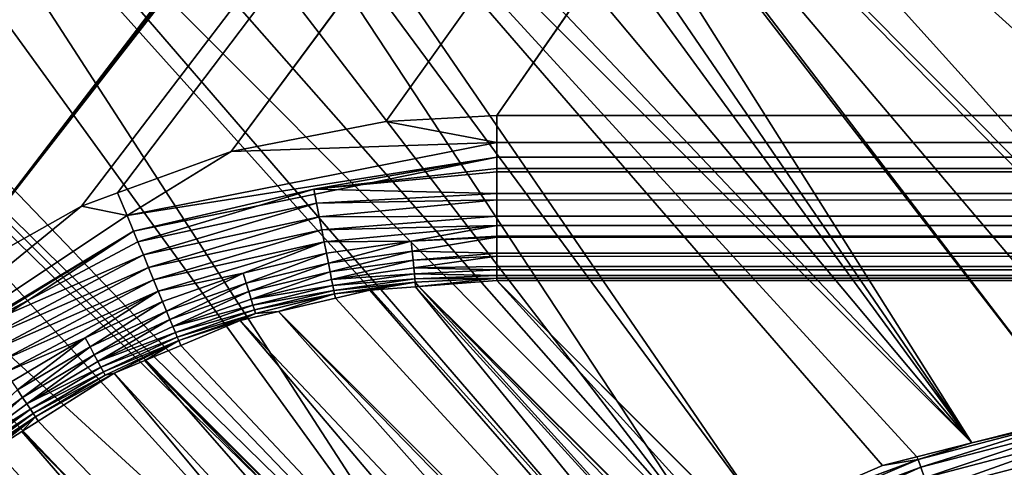
# Model space of a CAD drawing. Extents: x -380 to 380, y -338 to 183.
# Drawn here: x -356 to -344, y 90 to 95 of the extents above; entities that cross this region are included whole.
import ezdxf

# ---------------------------------------------------------------- set-up
doc = ezdxf.new("R2010")
doc.units = 0

msp = doc.modelspace()

# ---------------------------------------------------------------- linework, layer by layer
for points in [[(-351.203217, 94.22644), (-309.414825, 152.675644), (-353.067322, 93.867172)], [(-309.414825, 152.675644), (-309.582245, 152.482239), (-353.067322, 93.867172)], [(-349.866547, 94.300804), (-309.414825, 152.675644), (-351.203217, 94.22644)], [(349.866547, 94.300804), (-309.414825, 152.675644), (-349.866547, 94.300804)], [(-355.478363, 152.314835), (-355.671783, 152.482239), (-358.085907, 91.034538)], [(-309.582245, 152.482239), (-309.807068, 152.291885), (-353.067322, 93.867172)], [(-355.213287, 152.150436), (-355.478363, 152.314835), (-358.085907, 91.034538)], [(-354.867401, 93.210129), (-309.807068, 152.291885), (-356.556061, 92.261528)], [(-309.807068, 152.291885), (-310.059174, 152.141251), (-356.556061, 92.261528)], [(-354.433746, 93.368416), (-309.807068, 152.291885), (-354.867401, 93.210129)], [(-353.067322, 93.867172), (-309.807068, 152.291885), (-354.433746, 93.368416)], [(-356.556061, 92.261528), (-355.213287, 152.150436), (-358.085907, 91.034538)], [(-355.06311, 152.088654), (-355.213287, 152.150436), (-356.556061, 92.261528)], [(-310.059174, 152.141251), (-310.190948, 152.088913), (-356.556061, 92.261528)], [(-310.190948, 152.088913), (-310.334991, 152.031723), (-356.556061, 92.261528)], [(-354.943329, 152.039398), (-355.06311, 152.088654), (-356.556061, 92.261528)], [(-354.647888, 151.96907), (-354.943329, 152.039398), (-356.556061, 92.261528)], [(-310.334991, 152.031723), (-310.631439, 151.965256), (-356.556061, 92.261528)], [(-354.33017, 151.944458), (-354.647888, 151.96907), (-356.556061, 92.261528)], [(-310.631439, 151.965256), (-310.923859, 151.944458), (-356.556061, 92.261528)], [(-310.923859, 151.944458), (-354.33017, 151.944458), (-356.556061, 92.261528)], [(-350.699829, 100.873184, -12.509445), (-349.810913, 100.927261, -12.522365), (-340.821899, 90.963196, -106.454735)], [(-349.810913, 100.927261, -12.522365), (-348.844269, 100.986076, -12.536415), (-338.97757, 91.11937, -106.41185)], [(-349.810913, 100.927261, -12.522365), (-338.97757, 91.11937, -106.41185), (-340.821899, 90.963196, -106.454735)], [(-348.844269, 100.986076, -12.536415), (338.041534, 91.119171, -106.413712), (-338.041534, 91.119171, -106.413712)], [(-338.509552, 91.119225, -106.413246), (-348.844269, 100.986076, -12.536415), (-338.041534, 91.119171, -106.413712)], [(-348.844269, 100.986076, -12.536415), (348.844269, 100.986076, -12.536415), (338.041534, 91.119171, -106.413712)], [(-338.97757, 91.11937, -106.41185), (-348.844269, 100.986076, -12.536415), (-338.509552, 91.119225, -106.413246)], [(-351.733551, 100.748016, -12.495347), (-351.315521, 100.835732, -12.500496), (-344.147339, 90.357536, -106.533524)], [(-351.315521, 100.835732, -12.500496), (-350.777557, 100.868462, -12.508315), (-344.147339, 90.357536, -106.533524)], [(-350.777557, 100.868462, -12.508315), (-350.699829, 100.873184, -12.509445), (-342.902283, 90.670151, -106.503639)], [(-350.777557, 100.868462, -12.508315), (-342.902283, 90.670151, -106.503639), (-344.147339, 90.357536, -106.533524)], [(-350.699829, 100.873184, -12.509445), (-342.199921, 90.846512, -106.486778), (-342.902283, 90.670151, -106.503639)], [(-350.699829, 100.873184, -12.509445), (-340.956116, 90.951828, -106.457863), (-342.199921, 90.846512, -106.486778)], [(-350.699829, 100.873184, -12.509445), (-340.821899, 90.963196, -106.454735), (-340.956116, 90.951828, -106.457863)], [(-352.679474, 100.549553, -12.483696), (-351.733551, 100.748016, -12.495347), (-344.147339, 90.357536, -106.533524)], [(-353.625336, 100.351089, -12.472047), (-352.679474, 100.549553, -12.483696), (-344.147339, 90.357536, -106.533524)], [(-354.040466, 100.263992, -12.466933), (-353.625336, 100.351089, -12.472047), (-344.147339, 90.357536, -106.533524)], [(-354.540741, 100.159027, -12.460772), (-354.040466, 100.263992, -12.466933), (-346.638, 89.47023, -106.597443)], [(-354.040466, 100.263992, -12.466933), (-345.221039, 90.087929, -106.559303), (-346.638, 89.47023, -106.597443)], [(-354.040466, 100.263992, -12.466933), (-344.807587, 90.191734, -106.549385), (-345.221039, 90.087929, -106.559303)], [(-354.040466, 100.263992, -12.466933), (-344.147339, 90.357536, -106.533524), (-344.807587, 90.191734, -106.549385)], [(-355.46579, 99.798599, -12.451946), (-354.540741, 100.159027, -12.460772), (-347.31073, 89.176964, -106.615547)], [(-354.540741, 100.159027, -12.460772), (-346.638, 89.47023, -106.597443), (-347.31073, 89.176964, -106.615547)], [(-356.364838, 99.448311, -12.443369), (-355.46579, 99.798599, -12.451946), (-347.31073, 89.176964, -106.615547)], [(-357.226532, 99.112579, -12.435149), (-356.364838, 99.448311, -12.443369), (-347.31073, 89.176964, -106.615547)], [(-357.49826, 99.006706, -12.432556), (-357.226532, 99.112579, -12.435149), (-348.285004, 88.752235, -106.641777)], [(-357.226532, 99.112579, -12.435149), (-347.31073, 89.176964, -106.615547), (-348.285004, 88.752235, -106.641777)], [(-358.107666, 98.644539, -12.428739), (-357.49826, 99.006706, -12.432556), (-350.086578, 87.575546, -106.706108)], [(-357.49826, 99.006706, -12.432556), (-348.285004, 88.752235, -106.641777), (-350.086578, 87.575546, -106.706108)], [(-359.763611, 97.660416, -12.418361), (-358.107666, 98.644539, -12.428739), (-350.086578, 87.575546, -106.706108)], [(-360.160187, 97.424744, -12.415875), (-359.763611, 97.660416, -12.418361), (-350.086578, 87.575546, -106.706108)], [(-360.301697, 97.340614, -12.414989), (-360.160187, 97.424744, -12.415875), (-350.228485, 87.482872, -106.711174)], [(-360.160187, 97.424744, -12.415875), (-350.086578, 87.575546, -106.706108), (-350.228485, 87.482872, -106.711174)], [(-361.291382, 96.502594, -12.412548), (-360.301697, 97.340614, -12.414989), (-350.937561, 87.019737, -106.736488)], [(-360.301697, 97.340614, -12.414989), (-350.228485, 87.482872, -106.711174), (-350.937561, 87.019737, -106.736488)], [(-362.75946, 95.259483, -12.408926), (-361.291382, 96.502594, -12.412548), (-351.647064, 86.38205, -106.774811)], [(-361.291382, 96.502594, -12.412548), (-350.937561, 87.019737, -106.736488), (-351.647064, 86.38205, -106.774811)], [(-363.394867, 94.537277, -12.41034), (-362.75946, 95.259483, -12.408926), (-352.824768, 85.323563, -106.838409)], [(-362.75946, 95.259483, -12.408926), (-351.647064, 86.38205, -106.774811), (-352.824768, 85.323563, -106.838409)], [(-364.030731, 93.814522, -12.411755), (-363.394867, 94.537277, -12.41034), (-352.824768, 85.323563, -106.838409)], [(-349.866547, 94.300804), (-351.203217, 94.22644), (-349.866547, 93.976456, -0.026477)], [(349.866547, 94.300804), (-349.866547, 94.300804), (-349.866547, 93.976456, -0.026477)], [(349.866547, 93.976456, -0.026477), (349.866547, 94.300804), (-349.866547, 93.976456, -0.026477)], [(-349.866547, 93.976456, -0.026477), (-351.203217, 94.22644), (-353.067322, 93.867172)], [(-349.866547, 93.976456, -0.026477), (-353.067322, 93.867172), (-354.320709, 93.097778, -0.026003)], [(-349.866547, 93.973274, -0.02727), (-349.866547, 93.976456, -0.026477), (-354.320709, 93.097778, -0.026003)], [(-349.866547, 93.798607, -0.070818), (-349.866547, 93.973274, -0.02727), (-354.320709, 93.097778, -0.026003)], [(349.866547, 93.973274, -0.02727), (-349.866547, 93.976456, -0.026477), (-349.866547, 93.973274, -0.02727)], [(349.866547, 93.976456, -0.026477), (-349.866547, 93.976456, -0.026477), (349.866547, 93.973274, -0.02727)], [(349.866547, 93.798607, -0.070818), (-349.866547, 93.973274, -0.02727), (-349.866547, 93.798607, -0.070818)], [(349.866547, 93.973274, -0.02727), (-349.866547, 93.973274, -0.02727), (349.866547, 93.798607, -0.070818)], [(-364.401062, 93.393555, -12.412579), (-364.030731, 93.814522, -12.411755), (-352.992584, 85.172722, -106.847473)], [(-364.030731, 93.814522, -12.411755), (-352.824768, 85.323563, -106.838409), (-352.992584, 85.172722, -106.847473)], [(-353.067322, 93.867172), (-354.433746, 93.368416), (-354.320709, 93.097778, -0.026003)], [(-349.866547, 93.798607, -0.070818), (-354.320709, 93.097778, -0.026003), (-354.242737, 92.908859, -0.069569)], [(-352.071198, 93.411995, -0.116345), (-349.866547, 93.798607, -0.070818), (-354.242737, 92.908859, -0.069569)], [(-349.866547, 93.660683, -0.105207), (-349.866547, 93.798607, -0.070818), (-352.071198, 93.411995, -0.116345)], [(349.866547, 93.660683, -0.105207), (-349.866547, 93.798607, -0.070818), (-349.866547, 93.660683, -0.105207)], [(349.866547, 93.798607, -0.070818), (-349.866547, 93.798607, -0.070818), (349.866547, 93.660683, -0.105207)], [(-349.866547, 93.622314, -0.12176), (-349.866547, 93.660683, -0.105207), (-352.071198, 93.411995, -0.116345)], [(-349.866547, 93.622314, -0.12176), (-352.071198, 93.411995, -0.116345), (-349.866547, 93.361862, -0.234105)], [(349.866547, 93.622314, -0.12176), (-349.866547, 93.660683, -0.105207), (-349.866547, 93.622314, -0.12176)], [(349.866547, 93.660683, -0.105207), (-349.866547, 93.660683, -0.105207), (349.866547, 93.622314, -0.12176)], [(349.866547, 93.361862, -0.234105), (-349.866547, 93.622314, -0.12176), (-349.866547, 93.361862, -0.234105)], [(349.866547, 93.622314, -0.12176), (-349.866547, 93.622314, -0.12176), (349.866547, 93.361862, -0.234105)], [(-364.618439, 93.057243, -12.414426), (-364.401062, 93.393555, -12.412579), (-352.992584, 85.172722, -106.847473)], [(-354.433746, 93.368416), (-354.867401, 93.210129), (-354.320709, 93.097778, -0.026003)], [(-352.071198, 93.411995, -0.116345), (-354.242737, 92.908859, -0.069569), (-354.188995, 92.778755, -0.114359)], [(-352.037964, 93.24395, -0.186574), (-352.071198, 93.411995, -0.116345), (-354.188995, 92.778755, -0.114359)], [(-349.866547, 93.361862, -0.234105), (-352.071198, 93.411995, -0.116345), (-352.037964, 93.24395, -0.186574)], [(-349.866547, 93.282921, -0.284718), (-349.866547, 93.361862, -0.234105), (-352.037964, 93.24395, -0.186574)], [(349.866547, 93.361862, -0.234105), (-349.866547, 93.361862, -0.234105), (349.866547, 93.087906, -0.409758)], [(-349.866547, 93.361862, -0.234105), (-349.866547, 93.282921, -0.284718), (349.866547, 93.087906, -0.409758)], [(-352.037964, 93.24395, -0.186574), (-354.188995, 92.778755, -0.114359), (-354.124146, 92.621727, -0.183331)], [(-352.005676, 93.080856, -0.273615), (-352.037964, 93.24395, -0.186574), (-354.124146, 92.621727, -0.183331)], [(-349.866547, 93.282921, -0.284718), (-352.037964, 93.24395, -0.186574), (-352.005676, 93.080856, -0.273615)], [(-349.866547, 93.087906, -0.409758), (-349.866547, 93.282921, -0.284718), (-352.005676, 93.080856, -0.273615)], [(349.866547, 93.087906, -0.409758), (-349.866547, 93.282921, -0.284718), (-349.866547, 93.087906, -0.409758)], [(-354.867401, 93.210129), (-356.556061, 92.261528), (-358.087463, 90.587448, -0.02565)], [(-354.320709, 93.097778, -0.026003), (-354.867401, 93.210129), (-358.087463, 90.587448, -0.02565)], [(-354.242737, 92.908859, -0.069569), (-354.320709, 93.097778, -0.026003), (-358.087463, 90.587448, -0.02565)], [(-364.890106, 92.636917, -12.416734), (-364.618439, 93.057243, -12.414426), (-352.992584, 85.172722, -106.847473)], [(-352.005676, 93.080856, -0.273615), (-354.124146, 92.621727, -0.183331), (-354.061188, 92.469238, -0.268798)], [(-351.974854, 92.92511, -0.376868), (-352.005676, 93.080856, -0.273615), (-354.061188, 92.469238, -0.268798)], [(-349.866547, 93.087906, -0.409758), (-352.005676, 93.080856, -0.273615), (-351.974854, 92.92511, -0.376868)], [(-349.866547, 92.97422, -0.512119), (-349.866547, 93.087906, -0.409758), (-351.974854, 92.92511, -0.376868)], [(349.866547, 92.97422, -0.512119), (-349.866547, 93.087906, -0.409758), (-349.866547, 92.97422, -0.512119)], [(349.866547, 93.087906, -0.409758), (-349.866547, 93.087906, -0.409758), (349.866547, 92.97422, -0.512119)], [(-354.242737, 92.908859, -0.069569), (-358.087463, 90.587448, -0.02565), (-357.966187, 90.466187, -0.061148)], [(-356.138184, 91.742371, -0.113142), (-354.242737, 92.908859, -0.069569), (-357.966187, 90.466187, -0.061148)], [(-354.188995, 92.778755, -0.114359), (-354.242737, 92.908859, -0.069569), (-356.138184, 91.742371, -0.113142)], [(-351.974854, 92.92511, -0.376868), (-354.061188, 92.469238, -0.268798), (-354.001007, 92.323463, -0.370182)], [(-351.945923, 92.778984, -0.49527), (-351.974854, 92.92511, -0.376868), (-354.001007, 92.323463, -0.370182)], [(-349.866547, 92.97422, -0.512119), (-351.974854, 92.92511, -0.376868), (-351.945923, 92.778984, -0.49527)], [(-350.898041, 92.788834, -0.634402), (-349.866547, 92.97422, -0.512119), (-351.945923, 92.778984, -0.49527)], [(-349.866547, 92.846062, -0.627517), (-349.866547, 92.97422, -0.512119), (-350.898041, 92.788834, -0.634402)], [(349.866547, 92.846062, -0.627517), (-349.866547, 92.97422, -0.512119), (-349.866547, 92.846062, -0.627517)], [(349.866547, 92.97422, -0.512119), (-349.866547, 92.97422, -0.512119), (349.866547, 92.846062, -0.627517)], [(-354.124146, 92.621727, -0.183331), (-354.188995, 92.778755, -0.114359), (-356.138184, 91.742371, -0.113142)], [(-351.945923, 92.778984, -0.49527), (-354.001007, 92.323463, -0.370182), (-353.944458, 92.186493, -0.486459)], [(-352.920654, 92.401085, -0.62124), (-351.945923, 92.778984, -0.49527), (-353.944458, 92.186493, -0.486459)], [(-351.919312, 92.644524, -0.627327), (-351.945923, 92.778984, -0.49527), (-352.920654, 92.401085, -0.62124)], [(-350.898041, 92.788834, -0.634402), (-351.945923, 92.778984, -0.49527), (-351.919312, 92.644524, -0.627327)], [(-350.898041, 92.788834, -0.634402), (-351.919312, 92.644524, -0.627327), (-351.895355, 92.523483, -0.771172)], [(-350.885986, 92.665985, -0.779804), (-350.898041, 92.788834, -0.634402), (-351.895355, 92.523483, -0.771172)], [(-349.866547, 92.833359, -0.643385), (-349.866547, 92.846062, -0.627517), (-350.898041, 92.788834, -0.634402)], [(-349.866547, 92.833359, -0.643385), (-350.898041, 92.788834, -0.634402), (-350.885986, 92.665985, -0.779804)], [(-349.866547, 92.833359, -0.643385), (-350.885986, 92.665985, -0.779804), (-349.866547, 92.642731, -0.881614)], [(349.866547, 92.833359, -0.643385), (-349.866547, 92.846062, -0.627517), (-349.866547, 92.833359, -0.643385)], [(349.866547, 92.846062, -0.627517), (-349.866547, 92.846062, -0.627517), (349.866547, 92.833359, -0.643385)], [(349.866547, 92.642731, -0.881614), (-349.866547, 92.833359, -0.643385), (-349.866547, 92.642731, -0.881614)], [(349.866547, 92.833359, -0.643385), (-349.866547, 92.833359, -0.643385), (349.866547, 92.642731, -0.881614)], [(-365.140808, 92.249046, -12.418863), (-364.890106, 92.636917, -12.416734), (-354.981171, 82.715935, -107.035332)], [(-364.890106, 92.636917, -12.416734), (-354.895844, 82.860046, -107.020943), (-354.981171, 82.715935, -107.035332)], [(-364.890106, 92.636917, -12.416734), (-354.35022, 83.523056, -106.971214), (-354.895844, 82.860046, -107.020943)], [(-364.890106, 92.636917, -12.416734), (-352.992584, 85.172722, -106.847473), (-354.35022, 83.523056, -106.971214)], [(-354.124146, 92.621727, -0.183331), (-356.138184, 91.742371, -0.113142), (-356.044373, 91.601768, -0.181346)], [(-354.061188, 92.469238, -0.268798), (-354.124146, 92.621727, -0.183331), (-356.044373, 91.601768, -0.181346)], [(-351.919312, 92.644524, -0.627327), (-352.920654, 92.401085, -0.62124), (-352.884979, 92.283012, -0.763744)], [(-351.895355, 92.523483, -0.771172), (-351.919312, 92.644524, -0.627327), (-352.884979, 92.283012, -0.763744)], [(-350.885986, 92.665985, -0.779804), (-351.895355, 92.523483, -0.771172), (-351.874329, 92.417229, -0.924657)], [(-350.875427, 92.55838, -0.934876), (-350.885986, 92.665985, -0.779804), (-351.874329, 92.417229, -0.924657)], [(-349.866547, 92.642731, -0.881614), (-350.885986, 92.665985, -0.779804), (-350.875427, 92.55838, -0.934876)], [(-349.866547, 92.604988, -0.94879), (-349.866547, 92.642731, -0.881614), (-350.875427, 92.55838, -0.934876)], [(349.866547, 92.642731, -0.881614), (-349.866547, 92.642731, -0.881614), (349.866547, 92.483307, -1.165323)], [(-349.866547, 92.642731, -0.881614), (-349.866547, 92.604988, -0.94879), (349.866547, 92.483307, -1.165323)], [(-351.895355, 92.523483, -0.771172), (-352.884979, 92.283012, -0.763744), (-352.853607, 92.179146, -0.915861)], [(-351.874329, 92.417229, -0.924657), (-351.895355, 92.523483, -0.771172), (-352.853607, 92.179146, -0.915861)], [(-350.875427, 92.55838, -0.934876), (-351.874329, 92.417229, -0.924657), (-351.856384, 92.32666, -1.085454)], [(-350.866486, 92.466942, -1.097239), (-350.875427, 92.55838, -0.934876), (-351.856384, 92.32666, -1.085454)], [(-349.866547, 92.604988, -0.94879), (-350.875427, 92.55838, -0.934876), (-350.866486, 92.466942, -1.097239)], [(-349.866547, 92.483307, -1.165323), (-349.866547, 92.604988, -0.94879), (-350.866486, 92.466942, -1.097239)], [(349.866547, 92.483307, -1.165323), (-349.866547, 92.604988, -0.94879), (-349.866547, 92.483307, -1.165323)], [(-354.061188, 92.469238, -0.268798), (-356.044373, 91.601768, -0.181346), (-355.953278, 91.465172, -0.265851)], [(-354.001007, 92.323463, -0.370182), (-354.061188, 92.469238, -0.268798), (-355.953278, 91.465172, -0.265851)], [(-352.920654, 92.401085, -0.62124), (-353.944458, 92.186493, -0.486459), (-353.892334, 92.060219, -0.616192)], [(-352.920654, 92.401085, -0.62124), (-353.892334, 92.060219, -0.616192), (-353.845276, 91.946236, -0.757584)], [(-352.884979, 92.283012, -0.763744), (-352.920654, 92.401085, -0.62124), (-353.845276, 91.946236, -0.757584)], [(-351.874329, 92.417229, -0.924657), (-352.853607, 92.179146, -0.915861), (-352.826782, 92.090393, -1.075306)], [(-351.856384, 92.32666, -1.085454), (-351.874329, 92.417229, -0.924657), (-352.826782, 92.090393, -1.075306)], [(-350.859161, 92.392151, -1.264446), (-350.866486, 92.466942, -1.097239), (-351.856384, 92.32666, -1.085454)], [(-350.859161, 92.392151, -1.264446), (-351.856384, 92.32666, -1.085454), (-351.841614, 92.252258, -1.251164)], [(-350.853485, 92.334007, -1.434089), (-350.859161, 92.392151, -1.264446), (-351.841614, 92.252258, -1.251164)], [(-349.866547, 92.483307, -1.165323), (-350.866486, 92.466942, -1.097239), (-349.866547, 92.440987, -1.2816)], [(-349.866547, 92.440987, -1.2816), (-350.866486, 92.466942, -1.097239), (-350.859161, 92.392151, -1.264446)], [(-349.866547, 92.440987, -1.2816), (-350.859161, 92.392151, -1.264446), (-349.866547, 92.372002, -1.471132)], [(-349.866547, 92.372002, -1.471132), (-350.859161, 92.392151, -1.264446), (-350.853485, 92.334007, -1.434089)], [(349.866547, 92.483307, -1.165323), (-349.866547, 92.483307, -1.165323), (349.866547, 92.372002, -1.471132)], [(-349.866547, 92.483307, -1.165323), (-349.866547, 92.440987, -1.2816), (349.866547, 92.372002, -1.471132)], [(349.866547, 92.372002, -1.471132), (-349.866547, 92.440987, -1.2816), (-349.866547, 92.372002, -1.471132)], [(-354.001007, 92.323463, -0.370182), (-355.953278, 91.465172, -0.265851), (-355.866119, 91.334534, -0.366091)], [(-353.944458, 92.186493, -0.486459), (-354.001007, 92.323463, -0.370182), (-355.866119, 91.334534, -0.366091)], [(-352.884979, 92.283012, -0.763744), (-353.845276, 91.946236, -0.757584), (-353.803772, 91.845818, -0.908564)], [(-352.853607, 92.179146, -0.915861), (-352.884979, 92.283012, -0.763744), (-353.803772, 91.845818, -0.908564)], [(-351.841614, 92.252258, -1.251164), (-351.856384, 92.32666, -1.085454), (-352.826782, 92.090393, -1.075306)], [(-350.853485, 92.334007, -1.434089), (-351.841614, 92.252258, -1.251164), (-351.830109, 92.194061, -1.419423)], [(-350.849365, 92.292107, -1.603897), (-350.853485, 92.334007, -1.434089), (-351.830109, 92.194061, -1.419423)], [(-350.849365, 92.292107, -1.603897), (-351.830109, 92.194061, -1.419423), (-351.821686, 92.151688, -1.587996)], [(-351.398499, 92.19767, -1.76203), (-350.849365, 92.292107, -1.603897), (-351.821686, 92.151688, -1.587996)], [(-350.844757, 92.238907, -1.772481), (-350.849365, 92.292107, -1.603897), (-351.398499, 92.19767, -1.76203)], [(-349.866547, 92.343384, -1.623071), (-349.866547, 92.372002, -1.471132), (-350.853485, 92.334007, -1.434089)], [(-349.866547, 92.343384, -1.623071), (-350.853485, 92.334007, -1.434089), (-350.849365, 92.292107, -1.603897)], [(-349.866547, 92.343384, -1.623071), (-350.849365, 92.292107, -1.603897), (-350.805145, 92.241859, -1.773229)], [(-350.805145, 92.241859, -1.773229), (-350.849365, 92.292107, -1.603897), (-350.844757, 92.238907, -1.772481)], [(-349.866547, 92.31176, -1.790943), (-349.866547, 92.343384, -1.623071), (-350.805145, 92.241859, -1.773229)], [(-349.866547, 92.31176, -1.790943), (-350.805145, 92.241859, -1.773229), (-340.603943, 82.101624, -98.429733)], [(349.866547, 92.343384, -1.623071), (-349.866547, 92.372002, -1.471132), (-349.866547, 92.343384, -1.623071)], [(349.866547, 92.372002, -1.471132), (-349.866547, 92.372002, -1.471132), (349.866547, 92.343384, -1.623071)], [(349.866547, 92.31176, -1.790943), (-349.866547, 92.343384, -1.623071), (-349.866547, 92.31176, -1.790943)], [(349.866547, 92.343384, -1.623071), (-349.866547, 92.343384, -1.623071), (349.866547, 92.31176, -1.790943)], [(-339.712158, 82.157364, -98.403587), (-349.866547, 92.31176, -1.790943), (-340.603943, 82.101624, -98.429733)], [(349.866547, 92.31176, -1.790943), (-349.866547, 92.31176, -1.790943), (-339.712158, 82.157364, -98.403587)], [(-365.663635, 91.440056, -12.423306), (-365.140808, 92.249046, -12.418863), (-354.981171, 82.715935, -107.035332)], [(-353.944458, 92.186493, -0.486459), (-355.866119, 91.334534, -0.366091), (-355.784149, 91.211678, -0.481069)], [(-354.824554, 91.62426, -0.61223), (-353.944458, 92.186493, -0.486459), (-355.784149, 91.211678, -0.481069)], [(-353.892334, 92.060219, -0.616192), (-353.944458, 92.186493, -0.486459), (-354.824554, 91.62426, -0.61223)], [(-352.853607, 92.179146, -0.915861), (-353.803772, 91.845818, -0.908564), (-353.76828, 91.759819, -1.066883)], [(-352.826782, 92.090393, -1.075306), (-352.853607, 92.179146, -0.915861), (-353.76828, 91.759819, -1.066883)], [(-351.841614, 92.252258, -1.251164), (-352.826782, 92.090393, -1.075306), (-352.804657, 92.017212, -1.23972)], [(-351.830109, 92.194061, -1.419423), (-351.841614, 92.252258, -1.251164), (-352.804657, 92.017212, -1.23972)], [(-351.830109, 92.194061, -1.419423), (-352.804657, 92.017212, -1.23972), (-352.787262, 91.959656, -1.406779)], [(-351.821686, 92.151688, -1.587996), (-351.830109, 92.194061, -1.419423), (-352.787262, 91.959656, -1.406779)], [(-351.821686, 92.151688, -1.587996), (-352.787262, 91.959656, -1.406779), (-352.774475, 91.917397, -1.574278)], [(-352.496216, 91.939217, -1.744787), (-351.821686, 92.151688, -1.587996), (-352.774475, 91.917397, -1.574278)], [(-351.810699, 92.100616, -1.755555), (-351.821686, 92.151688, -1.587996), (-352.496216, 91.939217, -1.744787)], [(-351.398499, 92.19767, -1.76203), (-351.821686, 92.151688, -1.587996), (-351.810699, 92.100616, -1.755555)], [(-351.398499, 92.19767, -1.76203), (-351.810699, 92.100616, -1.755555), (-342.332489, 81.782257, -98.474014)], [(-350.844757, 92.238907, -1.772481), (-351.398499, 92.19767, -1.76203), (-342.332489, 81.782257, -98.474014)], [(-350.805145, 92.241859, -1.773229), (-350.844757, 92.238907, -1.772481), (-341.48291, 81.960175, -98.452881)], [(-341.48291, 81.960175, -98.452881), (-350.844757, 92.238907, -1.772481), (-342.332489, 81.782257, -98.474014)], [(-340.894043, 82.083496, -98.43824), (-350.805145, 92.241859, -1.773229), (-341.48291, 81.960175, -98.452881)], [(-340.647614, 82.098892, -98.431015), (-350.805145, 92.241859, -1.773229), (-340.894043, 82.083496, -98.43824)], [(-340.603943, 82.101624, -98.429733), (-350.805145, 92.241859, -1.773229), (-340.647614, 82.098892, -98.431015)], [(-353.892334, 92.060219, -0.616192), (-354.824554, 91.62426, -0.61223), (-354.766541, 91.515488, -0.752749)], [(-353.845276, 91.946236, -0.757584), (-353.892334, 92.060219, -0.616192), (-354.766541, 91.515488, -0.752749)], [(-352.804657, 92.017212, -1.23972), (-352.826782, 92.090393, -1.075306), (-353.76828, 91.759819, -1.066883)], [(-351.810699, 92.100616, -1.755555), (-352.496216, 91.939217, -1.744787), (-342.332489, 81.782257, -98.474014)], [(-353.845276, 91.946236, -0.757584), (-354.766541, 91.515488, -0.752749), (-354.715363, 91.419548, -0.902835)], [(-353.803772, 91.845818, -0.908564), (-353.845276, 91.946236, -0.757584), (-354.715363, 91.419548, -0.902835)], [(-352.804657, 92.017212, -1.23972), (-353.76828, 91.759819, -1.066883), (-353.738892, 91.688698, -1.230219)], [(-352.787262, 91.959656, -1.406779), (-352.804657, 92.017212, -1.23972), (-353.738892, 91.688698, -1.230219)], [(-352.787262, 91.959656, -1.406779), (-353.738892, 91.688698, -1.230219), (-353.715729, 91.632515, -1.396276)], [(-352.774475, 91.917397, -1.574278), (-352.787262, 91.959656, -1.406779), (-353.715729, 91.632515, -1.396276)], [(-352.774475, 91.917397, -1.574278), (-353.715729, 91.632515, -1.396276), (-353.698578, 91.590981, -1.562875)], [(-352.956726, 91.830788, -1.737554), (-352.774475, 91.917397, -1.574278), (-353.698578, 91.590981, -1.562875)], [(-352.496216, 91.939217, -1.744787), (-352.956726, 91.830788, -1.737554), (-343.195343, 81.482193, -98.491531)], [(-352.496216, 91.939217, -1.744787), (-352.774475, 91.917397, -1.574278), (-352.956726, 91.830788, -1.737554)], [(-342.552094, 81.736259, -98.479469), (-352.496216, 91.939217, -1.744787), (-343.195343, 81.482193, -98.491531)], [(-342.332489, 81.782257, -98.474014), (-352.496216, 91.939217, -1.744787), (-342.552094, 81.736259, -98.479469)], [(-353.803772, 91.845818, -0.908564), (-354.715363, 91.419548, -0.902835), (-354.671478, 91.337242, -1.06027)], [(-353.76828, 91.759819, -1.066883), (-353.803772, 91.845818, -0.908564), (-354.671478, 91.337242, -1.06027)], [(-352.956726, 91.830788, -1.737554), (-353.698578, 91.590981, -1.562875), (-353.674042, 91.531898, -1.728999)], [(-352.956726, 91.830788, -1.737554), (-353.674042, 91.531898, -1.728999), (-343.938599, 81.188629, -98.505478)], [(-343.195343, 81.482193, -98.491531), (-352.956726, 91.830788, -1.737554), (-343.938599, 81.188629, -98.505478)], [(-353.738892, 91.688698, -1.230219), (-353.76828, 91.759819, -1.066883), (-354.671478, 91.337242, -1.06027)], [(-353.738892, 91.688698, -1.230219), (-354.671478, 91.337242, -1.06027), (-354.635132, 91.269028, -1.222756)], [(-353.715729, 91.632515, -1.396276), (-353.738892, 91.688698, -1.230219), (-354.635132, 91.269028, -1.222756)], [(-354.824554, 91.62426, -0.61223), (-355.784149, 91.211678, -0.481069), (-355.708496, 91.098289, -0.609379)], [(-354.824554, 91.62426, -0.61223), (-355.708496, 91.098289, -0.609379), (-355.640106, 90.995773, -0.749268)], [(-354.766541, 91.515488, -0.752749), (-354.824554, 91.62426, -0.61223), (-355.640106, 90.995773, -0.749268)], [(-353.715729, 91.632515, -1.396276), (-354.635132, 91.269028, -1.222756), (-354.606262, 91.214973, -1.388023)], [(-353.698578, 91.590981, -1.562875), (-353.715729, 91.632515, -1.396276), (-354.606262, 91.214973, -1.388023)], [(-353.698578, 91.590981, -1.562875), (-354.606262, 91.214973, -1.388023), (-354.584869, 91.174805, -1.553912)], [(-354.4776, 91.197083, -1.719417), (-353.698578, 91.590981, -1.562875), (-354.584869, 91.174805, -1.553912)], [(-354.106506, 91.351707, -1.723843), (-353.698578, 91.590981, -1.562875), (-354.4776, 91.197083, -1.719417)], [(-353.674042, 91.531898, -1.728999), (-353.698578, 91.590981, -1.562875), (-354.106506, 91.351707, -1.723843)], [(-366.175751, 90.647705, -12.427657), (-365.663635, 91.440056, -12.423306), (-354.981171, 82.715935, -107.035332)], [(-354.766541, 91.515488, -0.752749), (-355.640106, 90.995773, -0.749268), (-355.579742, 90.905273, -0.898711)], [(-354.715363, 91.419548, -0.902835), (-354.766541, 91.515488, -0.752749), (-355.579742, 90.905273, -0.898711)], [(-353.674042, 91.531898, -1.728999), (-354.106506, 91.351707, -1.723843), (-343.938599, 81.188629, -98.505478)], [(-354.715363, 91.419548, -0.902835), (-355.579742, 90.905273, -0.898711), (-355.527893, 90.827545, -1.055507)], [(-354.671478, 91.337242, -1.06027), (-354.715363, 91.419548, -0.902835), (-355.527893, 90.827545, -1.055507)], [(-354.635132, 91.269028, -1.222756), (-354.671478, 91.337242, -1.06027), (-355.527893, 90.827545, -1.055507)], [(-354.106506, 91.351707, -1.723843), (-354.4776, 91.197083, -1.719417), (-344.795135, 80.709076, -98.516914)], [(-344.126373, 81.114464, -98.508995), (-354.106506, 91.351707, -1.723843), (-344.795135, 80.709076, -98.516914)], [(-343.938599, 81.188629, -98.505478), (-354.106506, 91.351707, -1.723843), (-344.126373, 81.114464, -98.508995)], [(-354.635132, 91.269028, -1.222756), (-355.527893, 90.827545, -1.055507), (-355.484802, 90.763031, -1.217381)], [(-354.606262, 91.214973, -1.388023), (-354.635132, 91.269028, -1.222756), (-355.484802, 90.763031, -1.217381)], [(-354.606262, 91.214973, -1.388023), (-355.484802, 90.763031, -1.217381), (-355.450623, 90.711784, -1.382076)], [(-354.584869, 91.174805, -1.553912), (-354.606262, 91.214973, -1.388023), (-355.450623, 90.711784, -1.382076)], [(-354.584869, 91.174805, -1.553912), (-355.450623, 90.711784, -1.382076), (-355.42511, 90.673569, -1.547451)], [(-354.4776, 91.197083, -1.719417), (-355.42511, 90.673569, -1.547451), (-355.389984, 90.619415, -1.712581)], [(-354.4776, 91.197083, -1.719417), (-354.584869, 91.174805, -1.553912), (-355.42511, 90.673569, -1.547451)], [(-354.4776, 91.197083, -1.719417), (-355.389984, 90.619415, -1.712581), (-345.419769, 80.33046, -98.524307)], [(-344.795135, 80.709076, -98.516914), (-354.4776, 91.197083, -1.719417), (-345.419769, 80.33046, -98.524307)], [(-355.579742, 90.905273, -0.898711), (-355.640106, 90.995773, -0.749268), (-356.388733, 90.308411, -0.896216)], [(-355.579742, 90.905273, -0.898711), (-356.388733, 90.308411, -0.896216), (-356.329437, 90.236084, -1.052626)], [(-355.527893, 90.827545, -1.055507), (-355.579742, 90.905273, -0.898711), (-356.329437, 90.236084, -1.052626)], [(-355.484802, 90.763031, -1.217381), (-355.527893, 90.827545, -1.055507), (-356.329437, 90.236084, -1.052626)], [(-355.484802, 90.763031, -1.217381), (-356.329437, 90.236084, -1.052626), (-356.280151, 90.17598, -1.214128)], [(-355.450623, 90.711784, -1.382076), (-355.484802, 90.763031, -1.217381), (-356.280151, 90.17598, -1.214128)], [(-366.56369, 89.746872, -12.435636), (-366.175751, 90.647705, -12.427657), (-354.981171, 82.715935, -107.035332)], [(-355.450623, 90.711784, -1.382076), (-356.280151, 90.17598, -1.214128), (-356.240936, 90.128166, -1.378477)], [(-355.42511, 90.673569, -1.547451), (-355.450623, 90.711784, -1.382076), (-356.240936, 90.128166, -1.378477)], [(-355.42511, 90.673569, -1.547451), (-356.240936, 90.128166, -1.378477), (-356.211609, 90.09243, -1.543539)], [(-355.917572, 90.285355, -1.708628), (-355.42511, 90.673569, -1.547451), (-356.211609, 90.09243, -1.543539)], [(-355.587494, 90.494347, -1.711101), (-355.42511, 90.673569, -1.547451), (-355.917572, 90.285355, -1.708628)], [(-355.389984, 90.619415, -1.712581), (-355.42511, 90.673569, -1.547451), (-355.587494, 90.494347, -1.711101)], [(-355.389984, 90.619415, -1.712581), (-355.587494, 90.494347, -1.711101), (-345.419769, 80.33046, -98.524307)], [(-344.792114, 90.158127, -106.935097), (-342.898773, 90.650436, -106.89399), (-344.759705, 90.064697, -107.323555)], [(-344.147339, 90.357536, -106.533524), (-342.898773, 90.650436, -106.89399), (-344.792114, 90.158127, -106.935097)], [(-342.898773, 90.650436, -106.89399), (-342.877869, 90.555237, -107.287239), (-344.759705, 90.064697, -107.323555)], [(-342.902283, 90.670151, -106.503639), (-342.898773, 90.650436, -106.89399), (-344.147339, 90.357536, -106.533524)], [(-355.587494, 90.494347, -1.711101), (-355.917572, 90.285355, -1.708628), (-346.23291, 79.665649, -98.528824)], [(-345.553955, 80.249107, -98.525894), (-355.587494, 90.494347, -1.711101), (-346.23291, 79.665649, -98.528824)], [(-345.419769, 80.33046, -98.524307), (-355.587494, 90.494347, -1.711101), (-345.553955, 80.249107, -98.525894)], [(-344.759705, 90.064697, -107.323555), (-342.877869, 90.555237, -107.287239), (-344.717224, 89.938911, -107.710793)], [(-342.877869, 90.555237, -107.287239), (-342.850067, 90.426064, -107.679543), (-344.717224, 89.938911, -107.710793)], [(-344.717224, 89.938911, -107.710793), (-342.850067, 90.426064, -107.679543), (-344.664581, 89.78019, -108.092506)], [(-342.850067, 90.426064, -107.679543), (-342.815186, 90.262268, -108.066467), (-344.664581, 89.78019, -108.092506)], [(-355.917572, 90.285355, -1.708628), (-356.176849, 90.051674, -1.708084), (-346.23291, 79.665649, -98.528824)], [(-344.807587, 90.191734, -106.549385), (-344.147339, 90.357536, -106.533524), (-344.792114, 90.158127, -106.935097)], [(-344.664581, 89.78019, -108.092506), (-342.815186, 90.262268, -108.066467), (-344.601776, 89.588661, -108.464218)], [(-342.815186, 90.262268, -108.066467), (-342.773315, 90.06395, -108.443344), (-344.601776, 89.588661, -108.464218)], [(-344.792114, 90.158127, -106.935097), (-346.635101, 89.475555, -106.976547), (-346.638, 89.47023, -106.597443)], [(-345.221039, 90.087929, -106.559303), (-344.792114, 90.158127, -106.935097), (-346.638, 89.47023, -106.597443)], [(-346.635101, 89.475555, -106.976547), (-344.792114, 90.158127, -106.935097), (-346.591217, 89.386375, -107.359184)], [(-344.792114, 90.158127, -106.935097), (-344.759705, 90.064697, -107.323555), (-346.591217, 89.386375, -107.359184)], [(-344.807587, 90.191734, -106.549385), (-344.792114, 90.158127, -106.935097), (-345.221039, 90.087929, -106.559303)], [(-346.591217, 89.386375, -107.359184), (-344.759705, 90.064697, -107.323555), (-346.534424, 89.26693, -107.740379)], [(-344.759705, 90.064697, -107.323555), (-344.717224, 89.938911, -107.710793), (-346.534424, 89.26693, -107.740379)]]:
    msp.add_3dface(points)

doc.saveas('drawing.dxf')
